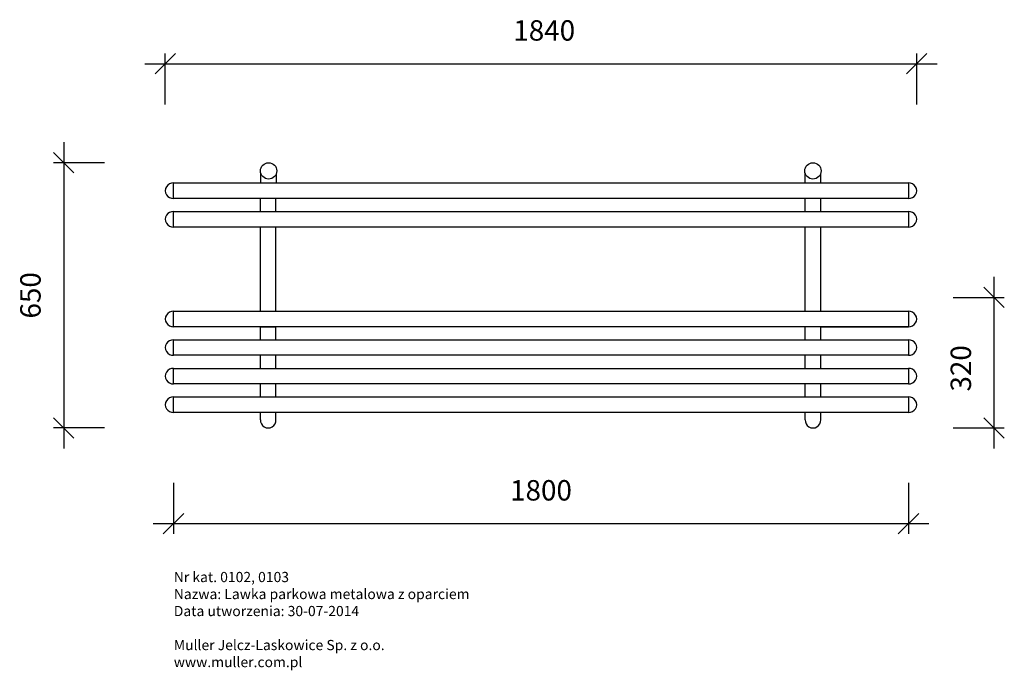
# Model space of a CAD drawing. Units: millimetres. Extents: x 612 to 1371, y -316 to 447.
import ezdxf

# ---------------------------------------------------------------- set-up
doc = ezdxf.new("R2010")
doc.units = ezdxf.units.MM
doc.layers.get('Defpoints').update_dxf_attribs({"color": 255})
doc.layers.add('Warstwa 1', color=2, linetype='Continuous')
doc.styles.get("Standard").update_dxf_attribs({"font": 'simplex8.shx'})
doc.dimstyles.new('ISO-25', dxfattribs={"dimscale": 10, "dimtxt": 0.5, "dimasz": 0.5, "dimexe": 0.25, "dimexo": 1, "dimgap": 0.5, "dimtad": 1, "dimdec": 0, "dimlfac": 10, "dimtxsty": 'Standard', "dimblk": 'OBLIQUE', "dimcen": 0.5, "dimdle": 0.5, "dimadec": 0, "dimazin": 0, "dimtfac": 1, "dimtdec": 0, "dimtmove": 0, "dimatfit": 3, "dimldrblk": 'OBLIQUE', "dimfxl": 1, "dimarcsym": 0})

# ---------------------------------------------------------------- blocks, each defined once
blk = doc.blocks.new('_Oblique')
at = {"color": 0, "linetype": 'ByBlock', "lineweight": -2}
blk.add_line((-0.5, -0.5), (0.5, 0.5), dxfattribs=at)
blk = doc.blocks.new('*D3')
at = {"layer": 'Defpoints', "color": 0}
for p in [(649.58, 351.15), (829.58, 351.15), (829.58, 323.92)]:
    blk.add_point(p, dxfattribs=at)
at = {"layer": 'Warstwa 1', "color": 0, "lineweight": -2}
for p, q in [((649.58, 333.92), (649.58, 321.42)), ((829.58, 333.92), (829.58, 321.42)), ((644.58, 323.92), (834.58, 323.92))]:
    blk.add_line(p, q, dxfattribs=at)
at = {"layer": 'Warstwa 1', "color": 0, "lineweight": -2, "xscale": 5, "yscale": 5, "zscale": 5, "rotation": 180}
blk.add_blockref('_Oblique', (649.58, 323.92), dxfattribs=at)
at = {"layer": 'Warstwa 1', "color": 0, "lineweight": -2, "xscale": 5, "yscale": 5, "zscale": 5}
blk.add_blockref('_Oblique', (829.58, 323.92), dxfattribs=at)
at = {"layer": 'Warstwa 1', "color": 0, "insert": (739.58, 331.42), "char_height": 5, "attachment_point": 5}
blk.add_mtext('1800', dxfattribs=at)
blk = doc.blocks.new('*D4')
at = {"layer": 'Defpoints', "color": 0}
for p in [(806.18, 379.35), (850.54, 379.35), (806.18, 347.35)]:
    blk.add_point(p, dxfattribs=at)
at = {"layer": 'Warstwa 1', "color": 0, "lineweight": -2}
for p, q in [((850.54, 342.35), (850.54, 384.35)), ((840.54, 379.35), (853.04, 379.35)), ((840.54, 347.35), (853.04, 347.35))]:
    blk.add_line(p, q, dxfattribs=at)
at = {"layer": 'Warstwa 1', "color": 0, "lineweight": -2, "xscale": 5, "yscale": 5, "zscale": 5}
for p, rotation in [((850.54, 379.35), 90), ((850.54, 347.35), 270)]:
    blk.add_blockref('_Oblique', p, dxfattribs=dict(at, rotation=rotation))
at = {"layer": 'Warstwa 1', "color": 0, "insert": (843.04, 361.95), "char_height": 5, "attachment_point": 5, "rotation": 90}
blk.add_mtext('320', dxfattribs=at)
blk = doc.blocks.new('*D5')
at = {"layer": 'Defpoints', "color": 0}
for p in [(831.58, 436.62), (647.58, 353.05), (831.58, 353.05)]:
    blk.add_point(p, dxfattribs=at)
at = {"layer": 'Warstwa 1', "color": 0, "lineweight": -2}
for p, q in [((647.58, 426.62), (647.58, 439.12)), ((831.58, 426.62), (831.58, 439.12)), ((642.58, 436.62), (836.58, 436.62))]:
    blk.add_line(p, q, dxfattribs=at)
at = {"layer": 'Warstwa 1', "color": 0, "lineweight": -2, "xscale": 5, "yscale": 5, "zscale": 5, "rotation": 180}
blk.add_blockref('_Oblique', (647.58, 436.62), dxfattribs=at)
at = {"layer": 'Warstwa 1', "color": 0, "lineweight": -2, "xscale": 5, "yscale": 5, "zscale": 5}
blk.add_blockref('_Oblique', (831.58, 436.62), dxfattribs=at)
at = {"layer": 'Warstwa 1', "color": 0, "insert": (740.37, 444.12), "char_height": 5, "attachment_point": 5}
blk.add_mtext('1840', dxfattribs=at)
blk = doc.blocks.new('*D6')
at = {"layer": 'Defpoints', "color": 0}
for p in [(806.18, 412.35), (622.7, 347.35), (806.18, 347.35)]:
    blk.add_point(p, dxfattribs=at)
at = {"layer": 'Warstwa 1', "color": 0, "lineweight": -2}
for p, q in [((622.7, 417.35), (622.7, 342.35)), ((632.7, 412.35), (620.2, 412.35)), ((632.7, 347.35), (620.2, 347.35))]:
    blk.add_line(p, q, dxfattribs=at)
at = {"layer": 'Warstwa 1', "color": 0, "lineweight": -2, "xscale": 5, "yscale": 5, "zscale": 5}
for p, rotation in [((622.7, 412.35), 90), ((622.7, 347.35), 270)]:
    blk.add_blockref('_Oblique', p, dxfattribs=dict(at, rotation=rotation))
at = {"layer": 'Warstwa 1', "color": 0, "insert": (615.2, 379.85), "char_height": 5, "attachment_point": 5, "rotation": 90}
blk.add_mtext('650', dxfattribs=at)

msp = doc.modelspace()

# ---------------------------------------------------------------- linework, layer by layer
for points in [[(670.98, 407.39), (670.98, 409.74)], [(674.78, 407.39), (674.78, 409.74)], [(804.28, 407.39), (804.28, 409.74)], [(808.08, 407.39), (808.08, 409.74)], [(829.58, 407.39), (829.58, 403.59), (649.58, 403.59)], [(670.88, 400.39), (670.88, 403.59)], [(670.88, 400.39), (670.88, 403.59)], [(674.68, 400.39), (674.68, 403.59)], [(674.68, 400.39), (674.68, 403.59)], [(804.28, 400.39), (804.28, 403.59)], [(808.08, 400.39), (808.08, 403.59)], [(829.58, 400.39), (829.58, 396.59), (649.58, 396.59)], [(670.88, 394.79), (670.88, 396.39)], [(674.68, 394.79), (674.68, 396.39)], [(804.28, 394.79), (804.28, 396.39)], [(808.08, 394.79), (808.08, 396.39)], [(670.88, 375.95), (670.88, 394.79)], [(674.68, 375.95), (674.68, 394.79)], [(804.28, 375.95), (804.28, 394.79)], [(808.08, 375.95), (808.08, 394.79)], [(829.58, 375.95), (829.58, 372.15), (649.58, 372.15)], [(670.88, 372.15), (649.38, 372.15)], [(670.88, 368.95), (670.88, 372.15)], [(670.88, 372.15), (674.68, 372.15)], [(670.88, 368.95), (670.88, 372.15)], [(674.68, 368.95), (674.68, 372.15)], [(674.68, 368.95), (674.68, 372.15)], [(804.28, 368.95), (804.28, 372.15)], [(808.08, 368.95), (808.08, 372.15)], [(808.08, 372.15), (829.58, 372.15)], [(829.58, 368.95), (829.58, 365.15), (649.58, 365.15)], [(670.88, 361.95), (670.88, 365.15)], [(670.88, 361.95), (670.88, 365.15)], [(674.68, 361.95), (674.68, 365.15)], [(674.68, 361.95), (674.68, 365.15)], [(804.28, 361.95), (804.28, 365.15)], [(808.08, 361.95), (808.08, 365.15)], [(829.58, 361.95), (829.58, 358.15), (649.58, 358.15)], [(670.88, 354.95), (670.88, 358.15)], [(670.88, 354.95), (670.88, 358.15)], [(674.68, 354.95), (674.68, 358.15)], [(674.68, 354.95), (674.68, 358.15)], [(804.28, 354.95), (804.28, 358.15)], [(808.08, 354.95), (808.08, 358.15)], [(829.58, 354.95), (829.58, 351.15), (649.58, 351.15)], [(670.88, 349.35), (670.88, 350.95)], [(674.68, 349.35), (674.68, 350.95)], [(804.28, 349.35), (804.28, 350.95)], [(808.08, 349.35), (808.08, 350.95)]]:
    msp.add_lwpolyline(points)
for points in [[(829.58, 403.59), (649.58, 403.59), (649.58, 407.39), (829.58, 407.39)], [(829.58, 396.59), (649.58, 396.59), (649.58, 400.39), (829.58, 400.39)], [(829.58, 372.15), (649.58, 372.15), (649.58, 375.95), (829.58, 375.95)], [(829.58, 365.15), (649.58, 365.15), (649.58, 368.95), (829.58, 368.95)], [(829.58, 358.15), (649.58, 358.15), (649.58, 361.95), (829.58, 361.95)], [(829.58, 351.15), (649.58, 351.15), (649.58, 354.95), (829.58, 354.95)]]:
    msp.add_lwpolyline(points, close=True)
for centre in [(672.88, 410.35), (806.18, 410.35)]:
    msp.add_circle(centre, 2)
for centre, start, end in [((649.48, 405.49), 87.0624, 272.9376), ((829.68, 405.49), 267.0624, 92.9376), ((649.48, 398.49), 87.0624, 272.9376), ((829.68, 398.49), 267.0624, 92.9376), ((649.48, 374.05), 87.0624, 272.9376), ((829.68, 374.05), 267.0624, 92.9376), ((649.48, 367.05), 87.0624, 272.9376), ((829.68, 367.05), 267.0624, 92.9376), ((649.48, 360.05), 87.0624, 272.9376), ((829.68, 360.05), 267.0624, 92.9376), ((649.48, 353.05), 87.0624, 272.9376), ((829.68, 353.05), 267.0624, 92.9376), ((672.78, 349.25), 177.0624, 2.9376), ((806.18, 349.25), 177.0624, 2.9376)]:
    msp.add_arc(centre, 1.9, start, end)

# ---------------------------------------------------------------- texts
at = {"layer": 'Warstwa 1', "insert": (649.66, 312.07), "char_height": 2.5, "attachment_point": 1}
msp.add_mtext_dynamic_manual_height_columns('Nr kat. 0102, 0103\\PNazwa: Lawka parkowa metalowa z oparciem\\PData utworzenia: 30-07-2014\\P\\PMuller Jelcz-Laskowice Sp. z o.o.\\Pwww.muller.com.pl', width=197.5238, gutter_width=12.5, heights=[0], dxfattribs=at)

# ---------------------------------------------------------------- dimensions: what is measured, and where the dimension line sits
at = {"layer": 'Warstwa 1'}
dim = msp.add_linear_dim(base=(831.58, 436.62), p1=(647.58, 353.05), p2=(831.58, 353.05), dimstyle='ISO-25', dxfattribs=at)
dim.commit()
dim.dimension.update_dxf_attribs({"geometry": '*D5', "text_midpoint": (740.37, 436.62), "dimtype": 160})
dim = msp.add_linear_dim(base=(622.7, 347.35), p1=(806.18, 412.35), p2=(806.18, 347.35), angle=90, dimstyle='ISO-25', dxfattribs=at)
dim.commit()
dim.dimension.update_dxf_attribs({"geometry": '*D6', "text_midpoint": (615.2, 379.85)})
dim = msp.add_linear_dim(base=(850.54, 379.35), p1=(806.18, 347.35), p2=(806.18, 379.35), angle=90, dimstyle='ISO-25', dxfattribs=at)
dim.commit()
dim.dimension.update_dxf_attribs({"geometry": '*D4', "text_midpoint": (850.54, 361.95), "dimtype": 160})
dim = msp.add_linear_dim(base=(829.58, 323.92), p1=(649.58, 351.15), p2=(829.58, 351.15), dimstyle='ISO-25', dxfattribs=at)
dim.commit()
dim.dimension.update_dxf_attribs({"geometry": '*D3', "text_midpoint": (739.58, 331.42)})

doc.saveas('drawing.dxf')
